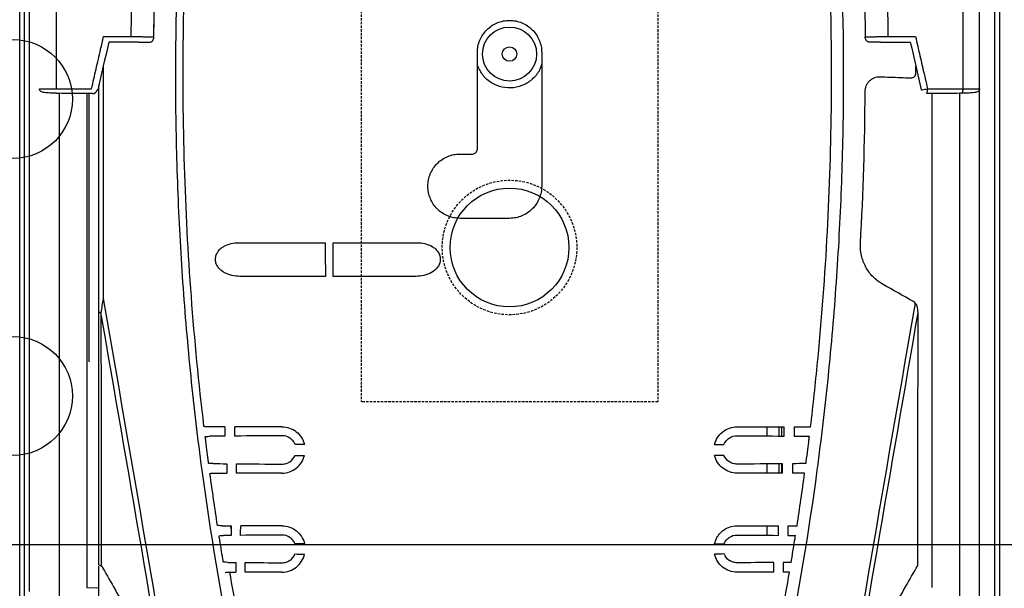
# Model space of a CAD drawing. Units: millimetres. Extents: x -3402 to 8400, y -2 to 6340.
# Drawn here: x 1733 to 1832, y 4021 to 4079 of the extents above; entities that cross this region are included whole.
import ezdxf
from ezdxf.enums import TextEntityAlignment as Align

# ---------------------------------------------------------------- set-up
doc = ezdxf.new("R2010")
doc.units = ezdxf.units.MM
doc.header["$MEASUREMENT"] = 0
doc.linetypes.add('DASHED2', pattern=[0.375, 0.25, -0.125])
for name, color, linetype, lineweight in [('2DE_OBJ_LAMEL-APP', 130, 'Continuous', 25), ('2DE_OBJ_Lamel-DISTR', 255, 'Continuous', 18), ('2DE_TXTNUM', 11, 'Continuous', 9)]:
    doc.layers.add(name, color=color, linetype=linetype, lineweight=lineweight)
doc.layers.add('2DE_TXTPAR', color=41, linetype='Continuous')
doc.layers.add('Zaciski', color=30, linetype='DASHED2')
doc.layers.add('LAM_MONT', color=1, linetype='Continuous', plot=False)
doc.styles.add('CP_ATTR', font='ARIAL.TTF')
doc.styles.add('CP_ELATT', font='ARIAL.TTF')

# ---------------------------------------------------------------- blocks, each defined once
blk = doc.blocks.new('LML_73_81005_01')
at = {"layer": 'LAM_MONT'}
blk.add_circle((0, 0), 6, dxfattribs=at)
blk = doc.blocks.new('2dlam_73-81005-07_zdj86gp')
at = {"layer": 'LAM_MONT'}
blk.add_lwpolyline([(-0.033, 55), (1106.967, 55), (1106.967, 115), (-0.033, 115)], close=True, dxfattribs=at)
blk.add_blockref('LML_73_81005_01', (853.467, 85))
at = {"linetype": 'ByBlock', "style": 'CP_ATTR', "flags": 9}
for tag, p in [('GROUP', (1.273, -129.4)), ('ARTICLE', (1.273, -129.401)), ('ORDER-NO', (1.273, -129.403)), ('PRODUCER', (1.273, -129.404)), ('NAME', (1.274, -129.397)), ('NUMBER', (1.274, -129.399)), ('CHARACTER', (1.283, -129.401)), ('TAG', (1.284, -129.397)), ('VOLTAGE', (1.286, -129.404)), ('POWER', (1.287, -129.403)), ('OTHER', (1.288, -129.399))]:
    blk.add_attdef(tag, text='', height=0.0005, dxfattribs=at).set_placement(p, align=Align.MIDDLE_LEFT)
blk = doc.blocks.new('2dlam_73-81661-07_jvt4jf')
at = {"layer": 'LAM_MONT'}
for centre in [(130, -387.369), (130, -417.369)]:
    blk.add_circle(centre, 6, dxfattribs=at)
at = {"linetype": 'ByBlock', "style": 'CP_ATTR', "flags": 9}
for tag, p in [('NAME', (-0.092, -0.018)), ('NUMBER', (-0.092, -0.018)), ('GROUP', (-0.092, -0.018)), ('ARTICLE', (-0.092, -0.018)), ('TEMPERATURE', (-0.092, -0.018)), ('FLOW', (-0.092, -0.018)), ('CHARACTER', (-0.092, -0.018)), ('PRODUCT-TYPE', (-0.092, -0.019)), ('ORDER-NO', (-0.092, -0.019)), ('PRODUCER', (-0.092, -0.019)), ('PN', (-0.091, -0.018)), ('OTHER', (-0.091, -0.018)), ('DN', (-0.091, -0.019)), ('VOLTAGE', (-0.091, -0.019)), ('POWER', (-0.091, -0.019))]:
    blk.add_attdef(tag, text='', height=0.00005, dxfattribs=at).set_placement(p, align=Align.MIDDLE_LEFT)
blk = doc.blocks.new('2dapa_ars26v_apa-04_f6pa639')
for p, q in [((49.5, 276.878), (49.5, -240.122)), ((-49, -85.658), (-49, 89.247)), ((49, 89.247), (49, -85.651)), ((47.5, -35.516), (47.5, 83.978)), ((-45.828, 82.884), (-45.828, 16.044)), ((45.827, 16.044), (45.827, 82.884)), ((-48.5, -34.751), (-48.5, 74.342)), ((-49.5, -55.122), (-49.5, 54.878)), ((49.5, 54.878), (49.5, -55.122)), ((-35.945, 21.244), (-35.885, 25.652)), ((-47.5, 16.044), (-42.239, 16.044)), ((42.239, 16.044), (47.5, 16.044)), ((-45.5, 15.576), (-45.5, -36.679)), ((-42.164, 15.544), (-44.458, 15.544)), ((-42.7, 15.544), (-42.7, -34.399)), ((-42.5, 15.544), (-42.5, -11.539)), ((44.458, 15.544), (42.163, 15.544)), ((42.7, -34.35), (42.7, 15.544)), ((45.5, -36.679), (45.5, 15.576)), ((26.027, -19.039), (26.027, -18.113)), ((27.221, -18.113), (27.221, -19.048)), ((27.477, -18.113), (27.477, -19.05)), ((26.027, -22.797), (26.027, -21.864)), ((27.221, -21.855), (27.221, -22.797)), ((27.477, -21.853), (27.477, -22.797)), ((26.027, -29.072), (26.027, -28.113)), ((-41.5, -34.402), (-42.7, -34.399))]:
    blk.add_line(p, q)
for radius in [2.732, 0.733]:
    blk.add_circle((0, 19.542), radius)
for centre, radius, start, end in [((-42.164, 16.043), 0.5, 270.00706, 346.96649), ((41.05, 20.508), 4.62, 277.7907, 284.90828), ((41.354, 15.921), 0.894, 334.98562, 7.85742), ((44.198, 15.985), 1.63, 345.8761, 2.04545), ((47, 16.044), 0.5, 344.74691, 0), ((-41.324, -6.244), 0.32, 236.70399, 274.83136), ((-41.291, -31.718), 0.413, 239.60306, 275.22522)]:
    blk.add_arc(centre, radius, start, end)
for points, knots in [([(-38.233, 21.31), (-38.218, 22.454), (-38.203, 23.599), (-38.187, 24.743), (-38.115, 30.076), (-38.043, 35.409), (-37.972, 40.742), (-37.779, 55.053), (-37.586, 69.364), (-37.393, 83.676)], [0.00056632, 0.00056632, 0.00056632, 0.00056632, 0.004, 0.004, 0.004, 0.02, 0.02, 0.02, 0.06293794, 0.06293794, 0.06293794, 0.06293794]), ([(37.393, 83.676), (37.411, 82.342), (37.429, 81.009), (37.447, 79.676), (37.519, 74.343), (37.59, 69.01), (37.662, 63.678), (37.853, 49.555), (38.043, 35.432), (38.233, 21.31)], [0, 0, 0, 0, 0.004, 0.004, 0.004, 0.02, 0.02, 0.02, 0.06237162, 0.06237162, 0.06237162, 0.06237162]), ([(35.595, 47.299), (35.684, 40.639), (35.773, 33.978), (35.863, 27.317), (35.89, 25.294), (35.917, 23.27), (35.944, 21.246)], [0, 0, 0, 0, 0.01998391, 0.01998391, 0.01998391, 0.02605544, 0.02605544, 0.02605544, 0.02605544]), ([(-27.936, -41.276), (-29.179, -35.042), (-30.222, -28.777), (-31.489, -19.331), (-31.862, -16.173), (-32.506, -9.851), (-32.778, -6.686), (-33.221, -0.349), (-33.393, 2.823), (-33.635, 9.176), (-33.705, 12.355), (-33.766, 21.886), (-33.604, 28.238), (-33.241, 34.586)], [0, 0, 0, 0, 0.25, 0.25, 0.375, 0.375, 0.5, 0.5, 0.625, 0.625, 0.75, 0.75, 1, 1, 1, 1]), ([(-30.878, -18.075), (-31.397, -13.709), (-31.823, -9.334), (-32.48, -0.564), (-32.711, 3.827), (-32.982, 12.617), (-33.02, 17.014), (-32.903, 25.808), (-32.748, 30.204), (-32.496, 34.594)], [0, 0, 0, 0, 0.25, 0.25, 0.5, 0.5, 0.75, 0.75, 1, 1, 1, 1]), ([(33.241, 34.586), (33.604, 28.238), (33.765, 21.886), (33.705, 12.353), (33.634, 9.173), (33.392, 2.822), (33.221, -0.35), (32.778, -6.687), (32.506, -9.852), (31.861, -16.175), (31.489, -19.333), (30.222, -28.778), (29.178, -35.042), (27.936, -41.276)], [0, 0, 0, 0, 0.25, 0.25, 0.375, 0.375, 0.5, 0.5, 0.625, 0.625, 0.75, 0.75, 1, 1, 1, 1]), ([(30.422, -18.114), (30.682, -15.93), (30.921, -13.744), (31.347, -9.367), (31.536, -7.176), (32.03, -0.597), (32.263, 3.795), (32.671, 16.985), (32.555, 25.787), (32.05, 34.571)], [0, 0, 0, 0, 0.125, 0.125, 0.25, 0.25, 0.5, 0.5, 1, 1, 1, 1]), ([(-3.25, 19.694), (-3.25, 19.909), (-3.229, 20.12), (-3.147, 20.535), (-3.084, 20.742), (-2.921, 21.135), (-2.821, 21.322), (-2.585, 21.675), (-2.448, 21.843), (-2.148, 22.142), (-1.985, 22.277), (-1.629, 22.515), (-1.44, 22.616), (-1.049, 22.778), (-0.844, 22.84), (-0.425, 22.924), (-0.214, 22.944), (0.21, 22.944), (0.425, 22.923), (0.842, 22.841), (1.044, 22.779), (1.438, 22.617), (1.628, 22.515), (1.98, 22.28), (2.145, 22.146), (2.448, 21.843), (2.583, 21.678), (2.818, 21.326), (2.92, 21.136), (3.083, 20.743), (3.145, 20.54), (3.228, 20.124), (3.25, 19.909), (3.25, 19.694)], [0, 0, 0, 0, 0.0625, 0.0625, 0.125, 0.125, 0.1875, 0.1875, 0.25, 0.25, 0.3125, 0.3125, 0.375, 0.375, 0.4375, 0.4375, 0.5, 0.5, 0.5625, 0.5625, 0.625, 0.625, 0.6875, 0.6875, 0.75, 0.75, 0.8125, 0.8125, 0.875, 0.875, 0.9375, 0.9375, 1, 1, 1, 1]), ([(-42.239, 16.044), (-42.086, 16.705), (-41.933, 17.365), (-41.781, 18.026), (-41.628, 18.687), (-41.475, 19.348), (-41.322, 20.009), (-41.222, 20.443), (-41.121, 20.876), (-41.021, 21.31)], [0, 0, 0, 0, 0.002036375, 0.002036375, 0.002036375, 0.004072751, 0.004072751, 0.004072751, 0.005408464, 0.005408464, 0.005408464, 0.005408464]), ([(-41.021, 21.31), (-40.864, 21.31), (-40.708, 21.31), (-40.551, 21.31), (-39.779, 21.31), (-39.006, 21.31), (-38.233, 21.31)], [0, 0, 0, 0, 0.000475416, 0.000475416, 0.000475416, 0.002816171, 0.002816171, 0.002816171, 0.002816171]), ([(-38.233, 21.31), (-38.094, 21.309), (-37.955, 21.309), (-37.678, 21.307), (-37.538, 21.305), (-37.271, 21.302), (-37.142, 21.3), (-36.895, 21.296), (-36.779, 21.294), (-36.567, 21.289), (-36.469, 21.287), (-36.297, 21.282), (-36.224, 21.279), (-36.102, 21.273), (-36.053, 21.271), (-35.986, 21.265), (-35.967, 21.262), (-35.962, 21.259)], [0, 0, 0, 0, 0.125, 0.125, 0.25, 0.25, 0.375, 0.375, 0.5, 0.5, 0.625, 0.625, 0.75, 0.75, 0.875, 0.875, 1, 1, 1, 1]), ([(-36.429, 20.74), (-36.348, 20.74), (-36.271, 20.76), (-36.143, 20.826), (-36.093, 20.871), (-35.975, 21.018), (-35.942, 21.132), (-35.945, 21.246)], [0, 0, 0, 0, 0.25, 0.25, 0.5, 0.5, 1, 1, 1, 1]), ([(36.428, 20.74), (36.347, 20.74), (36.271, 20.76), (36.143, 20.826), (36.092, 20.871), (35.975, 21.018), (35.942, 21.132), (35.944, 21.246)], [0, 0, 0, 0, 0.25, 0.25, 0.5, 0.5, 1, 1, 1, 1]), ([(35.962, 21.259), (35.967, 21.262), (35.986, 21.265), (36.054, 21.271), (36.101, 21.273), (36.285, 21.282), (36.459, 21.287), (36.779, 21.294), (36.894, 21.296), (37.139, 21.3), (37.271, 21.302), (37.67, 21.307), (37.955, 21.309), (38.233, 21.31)], [0, 0, 0, 0, 0.125, 0.125, 0.25, 0.25, 0.5, 0.5, 0.625, 0.625, 0.75, 0.75, 1, 1, 1, 1]), ([(38.233, 21.31), (39.006, 21.31), (39.779, 21.31), (40.551, 21.31), (40.707, 21.31), (40.864, 21.31), (41.021, 21.31)], [0, 0, 0, 0, 0.002340753, 0.002340753, 0.002340753, 0.002816147, 0.002816147, 0.002816147, 0.002816147]), ([(41.021, 21.31), (41.096, 20.985), (41.171, 20.661), (41.246, 20.336), (41.396, 19.687), (41.546, 19.038), (41.696, 18.389), (41.724, 18.268), (41.752, 18.147), (41.78, 18.026), (41.933, 17.365), (42.086, 16.705), (42.239, 16.044)], [0, 0, 0, 0, 0.001, 0.001, 0.001, 0.003, 0.003, 0.003, 0.003372089, 0.003372089, 0.003372089, 0.005408464, 0.005408464, 0.005408464, 0.005408464]), ([(-41.069, 18.28), (-41.069, 16.706), (-41.069, 8.889), (-41.069, 1.072), (-41.069, -5.17)], [0, 0, 0, 0, 0.2013232, 1, 1, 1, 1]), ([(3.218, 18.507), (3.184, 18.364), (3.061, 17.845), (2.473, 17.097), (1.54, 16.405), (0.411, 16.075), (-0.761, 16.133), (-1.841, 16.579), (-2.734, 17.344), (-3.058, 18.038), (-3.219, 18.381)], [0, 0, 0, 0, 0.0520346, 0.1879297, 0.3237786, 0.4596029, 0.5954313, 0.731289, 0.867189, 1, 1, 1, 1]), ([(35.935, 15.749), (35.936, 15.949), (35.974, 16.145), (36.085, 16.421), (36.131, 16.508), (36.238, 16.673), (36.301, 16.751), (36.44, 16.891), (36.515, 16.953), (36.68, 17.063), (36.768, 17.109), (37.041, 17.218), (37.24, 17.253), (37.438, 17.246)], [0, 0, 0, 0, 0.25, 0.25, 0.375, 0.375, 0.5, 0.5, 0.625, 0.625, 0.75, 0.75, 1, 1, 1, 1]), ([(37.438, 17.246), (37.768, 17.235), (38.099, 17.224), (38.429, 17.212), (39.142, 17.188), (39.855, 17.162), (40.567, 17.136)], [0, 0, 0, 0, 0.001000001, 0.001000001, 0.001000001, 0.00315817, 0.00315817, 0.00315817, 0.00315817]), ([(40.567, 17.136), (40.7, 17.131), (40.831, 17.184), (41.016, 17.371), (41.068, 17.503), (41.068, 17.636)], [0, 0, 0, 0, 0.5, 0.5, 1, 1, 1, 1]), ([(-45.779, 15.588), (-46.011, 15.59), (-46.231, 15.595), (-46.642, 15.614), (-46.825, 15.628), (-47.136, 15.673), (-47.26, 15.703), (-47.394, 15.777), (-47.429, 15.805), (-47.466, 15.864), (-47.476, 15.887), (-47.487, 15.93), (-47.49, 15.946), (-47.495, 15.987), (-47.496, 16.014), (-47.497, 16.044)], [0, 0, 0, 0, 0.25, 0.25, 0.5, 0.5, 0.75, 0.75, 0.875, 0.875, 0.9375, 0.9375, 0.96875, 0.96875, 1, 1, 1, 1]), ([(-41.677, 15.931), (-41.668, 15.931), (-41.659, 15.931), (-41.65, 15.931), (-41.637, 15.931), (-41.624, 15.931), (-41.611, 15.931)], [0, 0, 0, 0, 0.001, 0.001, 0.001, 0.00245859, 0.00245859, 0.00245859, 0.00245859]), ([(41.61, 15.931), (41.619, 15.931), (41.628, 15.931), (41.637, 15.931), (41.65, 15.931), (41.663, 15.931), (41.677, 15.931)], [0, 0, 0, 0, 0.001, 0.001, 0.001, 0.00245859, 0.00245859, 0.00245859, 0.00245859]), ([(47.496, 16.044), (47.496, 16.014), (47.494, 15.987), (47.49, 15.946), (47.487, 15.93), (47.476, 15.886), (47.466, 15.864), (47.428, 15.805), (47.393, 15.777), (47.26, 15.703), (47.136, 15.673), (46.823, 15.628), (46.64, 15.614), (46.229, 15.595), (46.011, 15.59), (45.779, 15.588)], [0, 0, 0, 0, 0.03125, 0.03125, 0.0625, 0.0625, 0.125, 0.125, 0.25, 0.25, 0.5, 0.5, 0.75, 0.75, 1, 1, 1, 1]), ([(-5, 2.944), (-5.215, 2.944), (-5.426, 2.965), (-5.841, 3.048), (-6.048, 3.11), (-6.441, 3.274), (-6.628, 3.373), (-6.981, 3.609), (-7.148, 3.746), (-7.448, 4.046), (-7.583, 4.21), (-7.821, 4.565), (-7.921, 4.754), (-8.084, 5.146), (-8.146, 5.35), (-8.229, 5.77), (-8.25, 5.981), (-8.25, 6.405), (-8.229, 6.62), (-8.146, 7.037), (-8.085, 7.239), (-7.922, 7.633), (-7.821, 7.823), (-7.585, 8.175), (-7.451, 8.339), (-7.148, 8.643), (-6.984, 8.778), (-6.632, 9.013), (-6.442, 9.115), (-6.048, 9.278), (-5.846, 9.34), (-5.43, 9.423), (-5.215, 9.444), (-5, 9.444)], [0, 0, 0, 0, 0.0625, 0.0625, 0.125, 0.125, 0.1875, 0.1875, 0.25, 0.25, 0.3125, 0.3125, 0.375, 0.375, 0.4375, 0.4375, 0.5, 0.5, 0.5625, 0.5625, 0.625, 0.625, 0.6875, 0.6875, 0.75, 0.75, 0.8125, 0.8125, 0.875, 0.875, 0.9375, 0.9375, 1, 1, 1, 1]), ([(-3.75, 9.444), (-3.618, 9.444), (-3.489, 9.499), (-3.305, 9.683), (-3.25, 9.812), (-3.25, 9.944)], [0, 0, 0, 0, 0.5, 0.5, 1, 1, 1, 1]), ([(3.25, 6.194), (3.25, 5.98), (3.229, 5.769), (3.146, 5.354), (3.084, 5.147), (2.921, 4.754), (2.821, 4.567), (2.586, 4.214), (2.449, 4.047), (2.149, 3.747), (1.986, 3.613), (1.631, 3.375), (1.442, 3.274), (1.051, 3.112), (0.847, 3.049), (0.427, 2.965), (0.214, 2.944), (0, 2.944)], [0, 0, 0, 0, 0.125, 0.125, 0.25, 0.25, 0.375, 0.375, 0.5, 0.5, 0.625, 0.625, 0.75, 0.75, 0.875, 0.875, 1, 1, 1, 1]), ([(-27.262, -2.915), (-27.536, -2.915), (-27.809, -2.888), (-28.34, -2.765), (-28.595, -2.672), (-28.952, -2.466), (-29.064, -2.388), (-29.27, -2.211), (-29.365, -2.109), (-29.526, -1.887), (-29.592, -1.765), (-29.686, -1.507), (-29.713, -1.37), (-29.722, -1.097), (-29.704, -0.96), (-29.626, -0.696), (-29.567, -0.573), (-29.416, -0.342), (-29.327, -0.239), (-29.127, -0.055), (-29.015, 0.027), (-28.666, 0.237), (-28.406, 0.334), (-27.881, 0.458), (-27.612, 0.486), (-27.339, 0.486)], [0, 0, 0, 0, 0.125, 0.125, 0.25, 0.25, 0.3125, 0.3125, 0.375, 0.375, 0.4375, 0.4375, 0.5, 0.5, 0.5625, 0.5625, 0.625, 0.625, 0.6875, 0.6875, 0.75, 0.75, 0.875, 0.875, 1, 1, 1, 1]), ([(-18.616, 0.486), (-18.616, -0.078), (-18.615, -0.642), (-18.615, -1.206), (-18.614, -1.776), (-18.613, -2.346), (-18.613, -2.915)], [0, 0, 0, 0, 0.001691876, 0.001691876, 0.001691876, 0.003401982, 0.003401982, 0.003401982, 0.003401982]), ([(-17.813, -2.915), (-17.814, -2.346), (-17.814, -1.776), (-17.815, -1.206), (-17.815, -0.642), (-17.816, -0.078), (-17.817, 0.486)], [0, 0, 0, 0, 0.001710109, 0.001710109, 0.001710109, 0.003401983, 0.003401983, 0.003401983, 0.003401983]), ([(-9.386, 0.486), (-9.112, 0.486), (-8.837, 0.457), (-8.306, 0.331), (-8.049, 0.235), (-7.696, 0.022), (-7.586, -0.058), (-7.385, -0.244), (-7.294, -0.349), (-7.144, -0.578), (-7.084, -0.705), (-7.008, -0.967), (-6.99, -1.107), (-7, -1.379), (-7.028, -1.516), (-7.123, -1.773), (-7.19, -1.894), (-7.433, -2.226), (-7.65, -2.404), (-8.123, -2.673), (-8.385, -2.768), (-8.913, -2.888), (-9.182, -2.915), (-9.456, -2.915)], [0, 0, 0, 0, 0.125, 0.125, 0.25, 0.25, 0.3125, 0.3125, 0.375, 0.375, 0.4375, 0.4375, 0.5, 0.5, 0.5625, 0.5625, 0.625, 0.625, 0.75, 0.75, 0.875, 0.875, 1, 1, 1, 1]), ([(37.707, -3.713), (37.346, -3.508), (37.021, -3.259), (36.587, -2.818), (36.451, -2.659), (36.205, -2.327), (36.095, -2.154), (35.898, -1.792), (35.812, -1.603), (35.666, -1.213), (35.607, -1.015), (35.472, -0.413), (35.438, 0.006), (35.461, 0.423)], [0, 0, 0, 0, 0.25, 0.25, 0.375, 0.375, 0.5, 0.5, 0.625, 0.625, 0.75, 0.75, 1, 1, 1, 1]), ([(-41.069, -5.17), (-41.107, -5.405), (-41.146, -5.638), (-41.222, -6.103), (-41.26, -6.335), (-41.297, -6.563)], [0, 0, 0, 0, 0.5, 0.5, 1, 1, 1, 1]), ([(41.191, -5.919), (41.181, -5.858), (41.153, -5.803), (41.08, -5.707), (41.036, -5.666), (40.988, -5.628)], [0, 0, 0, 0, 0.5, 0.5, 1, 1, 1, 1]), ([(-41.5, -32.074), (-41.5, -27.815), (-41.5, -23.554), (-41.5, -15.032), (-41.5, -10.77), (-41.5, -6.511)], [0, 0, 0, 0, 0.5, 0.5, 1, 1, 1, 1]), ([(-41.297, -6.563), (-41.284, -10.822), (-41.276, -15.085), (-41.263, -23.609), (-41.258, -27.87), (-41.254, -32.129)], [0, 0, 0, 0, 0.5, 0.5, 1, 1, 1, 1]), ([(41.254, -32.129), (41.258, -27.87), (41.262, -23.609), (41.276, -15.085), (41.284, -10.822), (41.297, -6.563)], [0, 0, 0, 0, 0.5, 0.5, 1, 1, 1, 1]), ([(-30.422, -18.114), (-30.544, -18.114), (-30.659, -18.11), (-30.825, -18.096), (-30.874, -18.086), (-30.878, -18.075)], [0, 0, 0, 0, 0.5, 0.5, 1, 1, 1, 1]), ([(-22.999, -18.113), (-22.737, -18.113), (-22.482, -18.156), (-21.986, -18.327), (-21.758, -18.452), (-21.346, -18.776), (-21.171, -18.968), (-20.887, -19.41), (-20.784, -19.649), (-20.723, -19.905)], [0, 0, 0, 0, 0.25, 0.25, 0.5, 0.5, 0.75, 0.75, 1, 1, 1, 1]), ([(20.722, -19.905), (20.784, -19.65), (20.887, -19.41), (21.17, -18.969), (21.345, -18.776), (21.756, -18.453), (21.985, -18.328), (22.479, -18.157), (22.737, -18.113), (22.999, -18.113)], [0, 0, 0, 0, 0.25, 0.25, 0.5, 0.5, 0.75, 0.75, 1, 1, 1, 1]), ([(-30.752, -19.116), (-30.751, -19.106), (-30.704, -19.095), (-30.541, -19.08), (-30.427, -19.075), (-30.306, -19.074)], [0, 0, 0, 0, 0.5, 0.5, 1, 1, 1, 1]), ([(-30.411, -21.79), (-30.427, -21.668), (-30.443, -21.547), (-30.459, -21.425), (-30.502, -21.099), (-30.544, -20.774), (-30.585, -20.448), (-30.637, -20.042), (-30.688, -19.635), (-30.738, -19.229), (-30.742, -19.191), (-30.747, -19.154), (-30.752, -19.116)], [0.000167161, 0.000167161, 0.000167161, 0.000167161, 0.000535394, 0.000535394, 0.000535394, 0.00152087, 0.00152087, 0.00152087, 0.002749447, 0.002749447, 0.002749447, 0.00286305, 0.00286305, 0.00286305, 0.00286305]), ([(-21.662, -19.91), (-21.716, -19.777), (-21.788, -19.655), (-21.969, -19.434), (-22.075, -19.337), (-22.43, -19.1), (-22.714, -19.015), (-23, -19.016)], [0, 0, 0, 0, 0.25, 0.25, 0.5, 0.5, 1, 1, 1, 1]), ([(21.661, -19.91), (21.716, -19.777), (21.788, -19.655), (21.969, -19.434), (22.075, -19.337), (22.429, -19.1), (22.713, -19.015), (23, -19.016)], [0, 0, 0, 0, 0.25, 0.25, 0.5, 0.5, 1, 1, 1, 1]), ([(29.953, -21.833), (29.962, -21.761), (29.972, -21.689), (29.981, -21.618), (30.035, -21.213), (30.087, -20.807), (30.139, -20.402), (30.181, -20.076), (30.221, -19.751), (30.262, -19.425), (30.276, -19.308), (30.291, -19.191), (30.305, -19.074)], [0.000124227, 0.000124227, 0.000124227, 0.000124227, 0.000340715, 0.000340715, 0.000340715, 0.001567605, 0.001567605, 0.001567605, 0.002551862, 0.002551862, 0.002551862, 0.002906229, 0.002906229, 0.002906229, 0.002906229]), ([(-29.953, -21.833), (-30.076, -21.831), (-30.19, -21.827), (-30.358, -21.811), (-30.408, -21.801), (-30.411, -21.79)], [0, 0, 0, 0, 0.5, 0.5, 1, 1, 1, 1]), ([(-23, -21.886), (-22.857, -21.887), (-22.717, -21.867), (-22.445, -21.786), (-22.315, -21.725), (-21.962, -21.491), (-21.773, -21.263), (-21.664, -20.998)], [0, 0, 0, 0, 0.25, 0.25, 0.5, 0.5, 1, 1, 1, 1]), ([(-22.999, -22.797), (-22.736, -22.797), (-22.481, -22.754), (-21.985, -22.582), (-21.758, -22.458), (-21.345, -22.134), (-21.17, -21.942), (-20.887, -21.5), (-20.784, -21.258), (-20.722, -21.003)], [0, 0, 0, 0, 0.25, 0.25, 0.5, 0.5, 0.75, 0.75, 1, 1, 1, 1]), ([(22.999, -22.797), (22.736, -22.797), (22.48, -22.754), (21.984, -22.582), (21.756, -22.458), (21.344, -22.133), (21.169, -21.94), (20.886, -21.499), (20.783, -21.259), (20.722, -21.003)], [0, 0, 0, 0, 0.25, 0.25, 0.5, 0.5, 0.75, 0.75, 1, 1, 1, 1]), ([(23, -21.886), (22.857, -21.887), (22.717, -21.867), (22.445, -21.786), (22.315, -21.725), (21.961, -21.491), (21.773, -21.263), (21.664, -20.998)], [0, 0, 0, 0, 0.25, 0.25, 0.5, 0.5, 1, 1, 1, 1]), ([(-30.271, -22.836), (-30.271, -22.825), (-30.224, -22.815), (-30.06, -22.801), (-29.946, -22.797), (-29.824, -22.797)], [0, 0, 0, 0, 0.5, 0.5, 1, 1, 1, 1]), ([(-29.054, -28.113), (-29.176, -28.113), (-29.292, -28.11), (-29.46, -28.095), (-29.51, -28.086), (-29.514, -28.075)], [0, 0, 0, 0, 0.5, 0.5, 1, 1, 1, 1]), ([(-22.999, -28.113), (-23.593, -28.113), (-24.186, -28.113), (-24.78, -28.113), (-25.536, -28.113), (-26.293, -28.113), (-27.049, -28.113), (-27.089, -28.113), (-27.129, -28.113), (-27.169, -28.113)], [0, 0, 0, 0, 0.001786394, 0.001786394, 0.001786394, 0.004063589, 0.004063589, 0.004063589, 0.004184887, 0.004184887, 0.004184887, 0.004184887]), ([(-22.999, -28.113), (-22.734, -28.113), (-22.476, -28.157), (-21.975, -28.332), (-21.746, -28.459), (-21.331, -28.79), (-21.156, -28.986), (-20.874, -29.436), (-20.774, -29.679), (-20.715, -29.938)], [0, 0, 0, 0, 0.25, 0.25, 0.5, 0.5, 0.75, 0.75, 1, 1, 1, 1]), ([(20.715, -29.938), (20.744, -29.809), (20.784, -29.682), (20.884, -29.44), (20.944, -29.324), (21.084, -29.1), (21.164, -28.993), (21.339, -28.798), (21.434, -28.708), (21.64, -28.543), (21.751, -28.469), (21.98, -28.342), (22.1, -28.289), (22.473, -28.158), (22.734, -28.113), (22.999, -28.113)], [0, 0, 0, 0, 0.125, 0.125, 0.25, 0.25, 0.375, 0.375, 0.5, 0.5, 0.625, 0.625, 0.75, 0.75, 1, 1, 1, 1]), ([(-29.349, -29.137), (-29.348, -29.126), (-29.302, -29.116), (-29.138, -29.1), (-29.023, -29.095), (-28.901, -29.094)], [0, 0, 0, 0, 0.5, 0.5, 1, 1, 1, 1]), ([(-28.923, -31.768), (-28.941, -31.658), (-28.96, -31.548), (-28.978, -31.438), (-29.033, -31.107), (-29.087, -30.777), (-29.14, -30.446), (-29.205, -30.042), (-29.27, -29.639), (-29.333, -29.235), (-29.339, -29.202), (-29.344, -29.17), (-29.349, -29.137)], [0.000190149, 0.000190149, 0.000190149, 0.000190149, 0.000525001, 0.000525001, 0.000525001, 0.001530635, 0.001530635, 0.001530635, 0.002757146, 0.002757146, 0.002757146, 0.002856591, 0.002856591, 0.002856591, 0.002856591]), ([(-21.684, -29.944), (-21.736, -29.811), (-21.806, -29.689), (-21.982, -29.468), (-22.086, -29.371), (-22.436, -29.133), (-22.716, -29.047), (-23, -29.049)], [0, 0, 0, 0, 0.25, 0.25, 0.5, 0.5, 1, 1, 1, 1]), ([(21.684, -29.944), (21.736, -29.811), (21.805, -29.689), (21.982, -29.468), (22.086, -29.371), (22.435, -29.133), (22.716, -29.047), (23, -29.049)], [0, 0, 0, 0, 0.25, 0.25, 0.5, 0.5, 1, 1, 1, 1]), ([(28.46, -31.811), (28.472, -31.739), (28.484, -31.668), (28.496, -31.596), (28.563, -31.193), (28.629, -30.79), (28.694, -30.387), (28.748, -30.057), (28.8, -29.726), (28.853, -29.396), (28.869, -29.295), (28.885, -29.195), (28.901, -29.094)], [0.000147067, 0.000147067, 0.000147067, 0.000147067, 0.000364283, 0.000364283, 0.000364283, 0.001590378, 0.001590378, 0.001590378, 0.002594781, 0.002594781, 0.002594781, 0.002900028, 0.002900028, 0.002900028, 0.002900028]), ([(-28.46, -31.811), (-28.583, -31.81), (-28.699, -31.805), (-28.868, -31.789), (-28.919, -31.779), (-28.923, -31.768)], [0, 0, 0, 0, 0.5, 0.5, 1, 1, 1, 1]), ([(-23, -31.852), (-22.859, -31.853), (-22.72, -31.832), (-22.451, -31.751), (-22.323, -31.69), (-21.975, -31.455), (-21.791, -31.227), (-21.687, -30.964)], [0, 0, 0, 0, 0.25, 0.25, 0.5, 0.5, 1, 1, 1, 1]), ([(-22.999, -32.797), (-22.733, -32.797), (-22.475, -32.753), (-21.974, -32.577), (-21.745, -32.451), (-21.33, -32.119), (-21.156, -31.924), (-20.874, -31.474), (-20.773, -31.228), (-20.714, -30.97)], [0, 0, 0, 0, 0.25, 0.25, 0.5, 0.5, 0.75, 0.75, 1, 1, 1, 1]), ([(22.999, -32.797), (22.733, -32.797), (22.475, -32.753), (21.973, -32.577), (21.744, -32.45), (21.329, -32.118), (21.154, -31.923), (20.873, -31.472), (20.773, -31.229), (20.714, -30.97)], [0, 0, 0, 0, 0.25, 0.25, 0.5, 0.5, 0.75, 0.75, 1, 1, 1, 1]), ([(23, -31.852), (22.858, -31.853), (22.72, -31.832), (22.451, -31.751), (22.323, -31.69), (21.974, -31.455), (21.791, -31.227), (21.687, -30.964)], [0, 0, 0, 0, 0.25, 0.25, 0.5, 0.5, 1, 1, 1, 1]), ([(-41.5, -35.822), (-41.5, -34.914), (-41.5, -33.731), (-41.5, -32.546), (-41.5, -32.207)], [0, 0, 0, 0, 0.713217, 1, 1, 1, 1]), ([(-28.744, -32.836), (-28.743, -32.825), (-28.696, -32.815), (-28.532, -32.801), (-28.416, -32.797), (-28.294, -32.797)], [0, 0, 0, 0, 0.5, 0.5, 1, 1, 1, 1]), ([(26.72, -32.797), (26.675, -32.797), (26.63, -32.797), (26.585, -32.797), (25.988, -32.797), (25.39, -32.797), (24.792, -32.797), (24.195, -32.797), (23.597, -32.797), (22.999, -32.797)], [-0.000135301, -0.000135301, -0.000135301, -0.000135301, 0, 0, 0, 0.001799279, 0.001799279, 0.001799279, 0.003598622, 0.003598622, 0.003598622, 0.003598622])]:
    blk.add_open_spline(points, degree=3, knots=knots)
for points, degree in [([(-35.945, 21.246), (-35.886, 25.639)], 1), ([(-35.962, 21.259), (-35.956, 21.255), (-35.951, 21.251), (-35.945, 21.246)], 3), ([(35.944, 21.246), (35.95, 21.251), (35.956, 21.255), (35.962, 21.259)], 3), ([(-40.5, 20.744), (-40.87, 19.139), (-41.241, 17.534), (-41.611, 15.931)], 3), ([(-37.497, 20.744), (-38.499, 20.744), (-39.5, 20.744), (-40.5, 20.744)], 3), ([(-37.497, 20.744), (-37.149, 20.742), (-36.8, 20.741), (-36.451, 20.74)], 3), ([(36.428, 20.74), (36.436, 20.74), (36.443, 20.74), (36.451, 20.74)], 3), ([(37.497, 20.744), (37.148, 20.742), (36.8, 20.741), (36.451, 20.74)], 3), ([(37.497, 20.744), (38.499, 20.744), (39.499, 20.744), (40.499, 20.744)], 3), ([(40.499, 20.744), (40.87, 19.139), (41.24, 17.534), (41.61, 15.931)], 3), ([(-3.25, 9.944), (-3.25, 13.194), (-3.25, 16.444), (-3.25, 19.694)], 3), ([(3.25, 19.694), (3.25, 15.194), (3.25, 10.694), (3.25, 6.194)], 3), ([(41.068, 17.636), (41.068, 18.28)], 1), ([(-41.5, -5.159), (-41.5, 16.41)], 1), ([(-45.779, 15.588), (-45.687, 15.587), (-45.594, 15.582), (-45.5, 15.576)], 3), ([(-44.458, 15.544), (-44.806, 15.544), (-45.153, 15.552), (-45.5, 15.576)], 3), ([(35.461, 0.423), (35.749, 5.528), (35.907, 10.636), (35.935, 15.749)], 3), ([(45.5, 15.576), (45.153, 15.552), (44.805, 15.544), (44.458, 15.544)], 3), ([(45.779, 15.588), (45.687, 15.587), (45.594, 15.582), (45.5, 15.576)], 3), ([(-5, 9.444), (-4.584, 9.444), (-4.167, 9.444), (-3.75, 9.444)], 3), ([(0, 2.944), (-1.667, 2.944), (-3.334, 2.944), (-5, 2.944)], 3), ([(-27.339, 0.486), (-24.435, 0.486), (-21.527, 0.486), (-18.616, 0.486)], 3), ([(-17.817, 0.486), (-15.008, 0.486), (-12.198, 0.486), (-9.386, 0.486)], 3), ([(-18.613, -2.915), (-21.499, -2.915), (-24.383, -2.915), (-27.262, -2.915)], 3), ([(-9.456, -2.915), (-12.243, -2.915), (-15.029, -2.915), (-17.813, -2.915)], 3), ([(40.818, -5.468), (39.781, -4.884), (38.744, -4.299), (37.707, -3.713)], 3), ([(-41.5, -6.511), (-41.5, -6.063), (-41.5, -5.611), (-41.5, -5.159)], 3), ([(-41.069, -5.17), (-38.201, -21.537), (-35.397, -37.913), (-32.649, -54.284)], 3), ([(40.988, -5.628), (38.148, -21.842), (35.371, -38.065), (32.649, -54.283)], 3), ([(40.988, -5.628), (40.945, -5.561), (40.887, -5.507), (40.818, -5.468)], 3), ([(41.297, -6.563), (41.262, -6.35), (41.227, -6.135), (41.191, -5.919)], 3), ([(-33.131, -54.356), (-35.798, -38.425), (-38.519, -22.49), (-41.297, -6.563)], 3), ([(33.131, -54.355), (35.798, -38.425), (38.519, -22.489), (41.297, -6.563)], 3), ([(-28.757, -18.113), (-29.313, -18.114), (-29.867, -18.114), (-30.422, -18.114)], 3), ([(-28.757, -18.113), (-28.757, -18.429), (-28.756, -18.745), (-28.755, -19.06)], 3), ([(-27.755, -19.052), (-27.755, -18.739), (-27.754, -18.426), (-27.753, -18.113)], 3), ([(-22.999, -18.113), (-24.585, -18.113), (-26.169, -18.113), (-27.753, -18.113)], 3), ([(22.999, -18.113), (24.584, -18.113), (26.169, -18.113), (27.752, -18.113)], 3), ([(27.755, -19.052), (27.754, -18.739), (27.753, -18.426), (27.752, -18.113)], 3), ([(28.757, -18.113), (28.756, -18.429), (28.755, -18.745), (28.754, -19.06)], 3), ([(28.757, -18.113), (29.312, -18.114), (29.867, -18.114), (30.422, -18.114)], 3), ([(-28.755, -19.06), (-29.272, -19.064), (-29.789, -19.069), (-30.306, -19.074)], 3), ([(-23, -19.016), (-24.586, -19.027), (-26.171, -19.039), (-27.755, -19.052)], 3), ([(23, -19.016), (24.586, -19.027), (26.171, -19.039), (27.755, -19.052)], 3), ([(28.754, -19.06), (29.272, -19.064), (29.789, -19.069), (30.305, -19.074)], 3), ([(-20.723, -19.905), (-21.036, -19.906), (-21.349, -19.908), (-21.662, -19.91)], 3), ([(20.722, -19.905), (21.035, -19.906), (21.348, -19.908), (21.661, -19.91)], 3), ([(-29.953, -21.833), (-29.497, -21.837), (-29.04, -21.84), (-28.582, -21.844)], 3), ([(-28.582, -21.844), (-28.582, -22.162), (-28.581, -22.479), (-28.58, -22.797)], 3), ([(-27.6, -22.797), (-27.599, -22.482), (-27.598, -22.167), (-27.597, -21.852)], 3), ([(-27.597, -21.852), (-26.066, -21.865), (-24.534, -21.876), (-23, -21.886)], 3), ([(-21.664, -20.998), (-21.35, -21), (-21.036, -21.002), (-20.722, -21.003)], 3), ([(21.664, -20.998), (21.35, -21), (21.036, -21.002), (20.722, -21.003)], 3), ([(27.597, -21.852), (26.066, -21.865), (24.533, -21.876), (23, -21.886)], 3), ([(27.6, -22.797), (27.599, -22.482), (27.598, -22.167), (27.597, -21.852)], 3), ([(28.582, -21.844), (28.581, -22.162), (28.58, -22.479), (28.579, -22.797)], 3), ([(29.953, -21.833), (29.496, -21.837), (29.039, -21.84), (28.582, -21.844)], 3), ([(-29.514, -28.075), (-29.781, -26.331), (-30.034, -24.584), (-30.271, -22.836)], 3), ([(-29.824, -22.797), (-29.409, -22.797), (-28.994, -22.797), (-28.58, -22.797)], 3), ([(-22.999, -22.797), (-24.534, -22.797), (-26.068, -22.797), (-27.6, -22.797)], 3), ([(27.6, -22.797), (26.067, -22.797), (24.533, -22.797), (22.999, -22.797)], 3), ([(29.824, -22.797), (29.409, -22.797), (28.994, -22.797), (28.579, -22.797)], 3), ([(29.053, -28.113), (29.325, -26.343), (29.582, -24.571), (29.824, -22.797)], 3), ([(-29.054, -28.113), (-28.743, -28.113), (-28.431, -28.113), (-28.12, -28.113)], 3), ([(-28.119, -28.436), (-28.171, -28.113)], 1), ([(-28.12, -28.113), (-28.119, -28.438), (-28.118, -28.763), (-28.117, -29.088)], 3), ([(-27.173, -29.08), (-27.172, -28.758), (-27.17, -28.436), (-27.169, -28.113)], 3), ([(22.999, -28.113), (24.39, -28.113), (25.78, -28.113), (27.169, -28.113)], 3), ([(27.172, -29.08), (27.171, -28.758), (27.17, -28.436), (27.169, -28.113)], 3), ([(28.12, -28.113), (28.119, -28.438), (28.117, -28.763), (28.116, -29.088)], 3), ([(28.12, -28.113), (28.431, -28.113), (28.742, -28.113), (29.053, -28.113)], 3), ([(-28.117, -29.088), (-28.378, -29.09), (-28.639, -29.092), (-28.901, -29.094)], 3), ([(-23, -29.049), (-24.392, -29.059), (-25.783, -29.069), (-27.173, -29.08)], 3), ([(23, -29.049), (24.392, -29.059), (25.782, -29.069), (27.172, -29.08)], 3), ([(28.116, -29.088), (28.378, -29.09), (28.639, -29.092), (28.901, -29.094)], 3), ([(-20.715, -29.938), (-21.038, -29.94), (-21.361, -29.942), (-21.684, -29.944)], 3), ([(20.715, -29.938), (21.038, -29.94), (21.361, -29.942), (21.684, -29.944)], 3), ([(-28.46, -31.811), (-28.189, -31.813), (-27.918, -31.815), (-27.647, -31.817)], 3), ([(-27.647, -31.817), (-27.646, -32.144), (-27.645, -32.47), (-27.643, -32.797)], 3), ([(-26.72, -32.797), (-26.719, -32.473), (-26.718, -32.149), (-26.716, -31.825)], 3), ([(-26.716, -31.825), (-25.478, -31.834), (-24.24, -31.843), (-23, -31.852)], 3), ([(-21.687, -30.964), (-21.363, -30.966), (-21.039, -30.968), (-20.714, -30.97)], 3), ([(21.687, -30.964), (21.363, -30.966), (21.038, -30.968), (20.714, -30.97)], 3), ([(26.716, -31.825), (25.478, -31.834), (24.239, -31.843), (23, -31.852)], 3), ([(26.72, -32.797), (26.719, -32.473), (26.717, -32.149), (26.716, -31.825)], 3), ([(27.647, -31.817), (27.645, -32.144), (27.644, -32.47), (27.643, -32.797)], 3), ([(28.46, -31.811), (28.189, -31.813), (27.918, -31.815), (27.647, -31.817)], 3), ([(-41.254, -32.129), (-40.425, -33.576), (-39.597, -35.02), (-38.771, -36.462)], 3), ([(-28.294, -32.797), (-27.823, -35.553), (-27.316, -38.302), (-26.77, -41.043)], 3), ([(-28.294, -32.797), (-28.077, -32.797), (-27.86, -32.797), (-27.643, -32.797)], 3), ([(-22.999, -32.797), (-24.24, -32.797), (-25.48, -32.797), (-26.72, -32.797)], 3), ([(26.769, -41.043), (27.316, -38.302), (27.823, -35.553), (28.294, -32.797)], 3), ([(28.294, -32.797), (28.077, -32.797), (27.86, -32.797), (27.643, -32.797)], 3), ([(38.771, -36.462), (39.597, -35.02), (40.425, -33.576), (41.254, -32.129)], 3)]:
    blk.add_open_spline(points, degree=degree)
at = {"layer": 'Zaciski'}
for p, q in [((-15.003, 28.799), (-15.003, -15.584)), ((14.997, 28.799), (14.997, -15.584)), ((14.997, -15.584), (-15.003, -15.584))]:
    blk.add_line(p, q, dxfattribs=at)
blk.add_circle((0, 0), 6.804, dxfattribs=at)
at = {"linetype": 'ByBlock', "style": 'CP_ATTR', "flags": 9}
for tag, p in [('NAME', (-0.092, -0.018)), ('NUMBER', (-0.092, -0.018)), ('GROUP', (-0.092, -0.018)), ('ARTICLE', (-0.092, -0.018)), ('TEMPERATURE', (-0.092, -0.018)), ('FLOW', (-0.092, -0.018)), ('CHARACTER', (-0.092, -0.018)), ('ORDER-NO', (-0.092, -0.019)), ('PRODUCER', (-0.092, -0.019)), ('CURRENT', (-0.092, -0.019)), ('PN', (-0.091, -0.018)), ('OTHER', (-0.091, -0.018)), ('DN', (-0.091, -0.019)), ('VOLTAGE', (-0.091, -0.019)), ('POWER', (-0.091, -0.019))]:
    blk.add_attdef(tag, text='', height=0.00005, dxfattribs=at).set_placement(p, align=Align.MIDDLE_LEFT)
at = {"layer": '2DE_TXTNUM', "linetype": 'ByBlock', "style": 'CP_ELATT', "width": 0.8, "flags": 8}
blk.add_attdef('TAG', text='', height=10, dxfattribs=at).set_placement((0, 261.254), align=Align.CENTER)
at = {"layer": '2DE_TXTPAR', "linetype": 'ByBlock', "style": 'CP_ATTR', "flags": 8}
blk.add_attdef('PRODUCT-TYPE', text='', height=7, dxfattribs=at).set_placement((0, 92), align=Align.CENTER)

msp = doc.modelspace()

# ---------------------------------------------------------------- block references
at = {"layer": '2DE_OBJ_LAMEL-APP'}
msp.add_blockref('2dapa_ars26v_apa-04_f6pa639', (1782.264, 4055.801), dxfattribs=at)
at = {"layer": '2DE_OBJ_Lamel-DISTR'}
for name, p in [('2dlam_73-81661-07_jvt4jf', (1602.097, 4458.17)), ('2dlam_73-81005-07_zdj86gp', (928.797, 3970.801))]:
    msp.add_blockref(name, p, dxfattribs=at)

doc.saveas('drawing.dxf')
